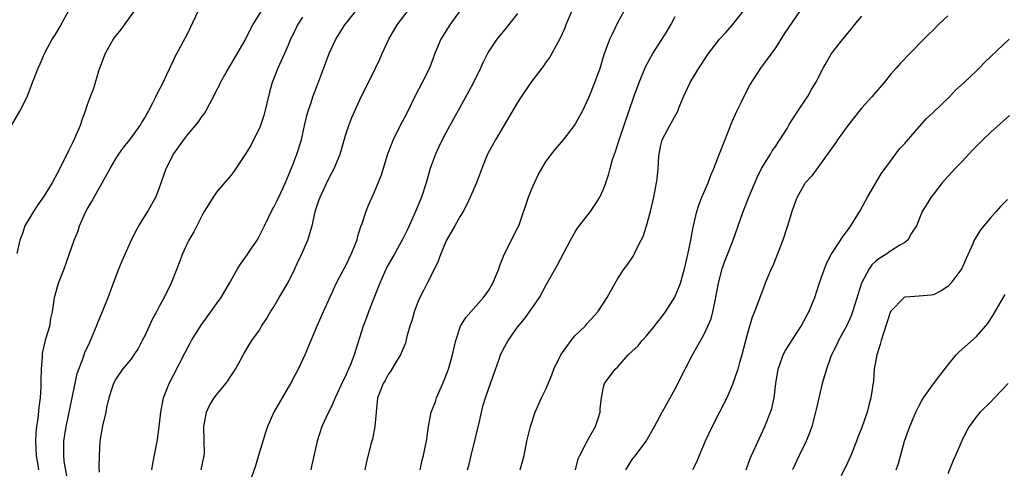
# Model space of a CAD drawing. Units: inches. Extents: x 2562000 to 2565000, y 1506000 to 1509000.
# Drawn here: x 2562210 to 2562347, y 1507637 to 1507700 of the extents above; entities that cross this region are included whole.
import ezdxf

# ---------------------------------------------------------------- set-up
doc = ezdxf.new("R2010")
doc.units = ezdxf.units.IN
doc.header["$MEASUREMENT"] = 0
doc.layers.add('LD25621506_2ft', color=70, linetype='Continuous')

msp = doc.modelspace()

# ---------------------------------------------------------------- linework, layer by layer
at = {"layer": 'LD25621506_2ft'}
for points, elevation in [([(2562227.98, 1507637), (2562228.13, 1507637.87), (2562228.68, 1507640.68), (2562228.8, 1507641.2), (2562229.04, 1507642.96), (2562229.23, 1507645), (2562229.63, 1507647), (2562230.42, 1507649), (2562231, 1507650.17), (2562232.65, 1507653.36), (2562233.35, 1507654.65), (2562233.52, 1507655), (2562234.86, 1507657.14), (2562235.69, 1507658.31), (2562236.22, 1507659), (2562237, 1507660.12), (2562237.67, 1507661), (2562238.83, 1507663), (2562239, 1507663.33), (2562239.94, 1507665), (2562240.35, 1507665.65), (2562241.19, 1507666.81), (2562241.93, 1507667.93), (2562242.67, 1507669), (2562243, 1507669.59), (2562243.49, 1507670.51), (2562243.69, 1507671), (2562244.79, 1507673.21), (2562245, 1507673.58), (2562245.47, 1507674.53), (2562246.3, 1507676.3), (2562247, 1507677.9), (2562247.74, 1507679.74), (2562248.21, 1507681), (2562248.85, 1507683), (2562249.31, 1507685), (2562249.61, 1507686.39), (2562249.79, 1507687), (2562250.21, 1507688.21), (2562250.45, 1507689), (2562251, 1507690.42), (2562252.25, 1507693.75), (2562252.73, 1507695), (2562253, 1507695.63), (2562253.66, 1507697), (2562254.92, 1507699), (2562258.05, 1507703)], 9970), ([(2562208.42, 1507685), (2562209.59, 1507687), (2562210.59, 1507689), (2562211.34, 1507691), (2562212.16, 1507693), (2562212.43, 1507693.57), (2562213.03, 1507695), (2562214.11, 1507697), (2562214.47, 1507697.53), (2562215.21, 1507698.79), (2562215.69, 1507699.69), (2562216.43, 1507701)], 9960), ([(2562225.57, 1507701), (2562224.14, 1507699), (2562223.65, 1507698.35), (2562223, 1507697.56), (2562222.76, 1507697.24), (2562222.6, 1507697), (2562221.47, 1507695), (2562221, 1507693.82), (2562220.55, 1507692.55), (2562219.85, 1507690.15), (2562219.4, 1507689), (2562219, 1507687.88), (2562218.71, 1507687), (2562218.25, 1507685.75), (2562217.99, 1507685), (2562217.27, 1507683.27), (2562217, 1507682.67), (2562216.44, 1507681.56), (2562215.18, 1507679), (2562214.09, 1507677), (2562213, 1507675.17), (2562212.09, 1507673.91), (2562211.47, 1507673), (2562210.28, 1507671), (2562209.94, 1507669.94), (2562209.58, 1507669), (2562209.15, 1507667.15)], 9962), ([(2562212.23, 1507637), (2562212.09, 1507637.91), (2562211.89, 1507639), (2562211.8, 1507641), (2562211.87, 1507642.13), (2562211.98, 1507643), (2562212.15, 1507644.15), (2562212.29, 1507645.71), (2562212.45, 1507647), (2562212.56, 1507648.56), (2562212.58, 1507649), (2562212.57, 1507649.43), (2562212.62, 1507651), (2562212.74, 1507652.74), (2562212.74, 1507653), (2562212.76, 1507653.24), (2562213.15, 1507655), (2562213.23, 1507655.23), (2562213.75, 1507657), (2562213.91, 1507658.09), (2562214.12, 1507659), (2562214.33, 1507660.33), (2562214.41, 1507661), (2562214.98, 1507663), (2562215.75, 1507665), (2562216.08, 1507665.92), (2562217.16, 1507669), (2562217.7, 1507670.3), (2562217.92, 1507671), (2562218.81, 1507673), (2562219, 1507673.34), (2562219.63, 1507674.37), (2562219.94, 1507675), (2562221.08, 1507677), (2562222.18, 1507679), (2562223, 1507680.41), (2562223.39, 1507681), (2562224.06, 1507681.94), (2562224.95, 1507683), (2562226.38, 1507685), (2562226.6, 1507685.4), (2562227, 1507686.05), (2562227.33, 1507686.67), (2562227.55, 1507687), (2562228.15, 1507688.15), (2562228.57, 1507689), (2562228.69, 1507689.31), (2562229.56, 1507691), (2562230.08, 1507692.08), (2562230.49, 1507693), (2562231, 1507694.07), (2562231.28, 1507694.72), (2562231.46, 1507695), (2562232.04, 1507696.04), (2562233, 1507697.85), (2562234.5, 1507701)], 9964), ([(2562216.13, 1507636.13), (2562215.79, 1507638.21), (2562215.71, 1507639), (2562215.74, 1507641), (2562216.06, 1507643), (2562216.34, 1507644.34), (2562216.55, 1507645.45), (2562216.9, 1507647), (2562217.6, 1507650.4), (2562217.81, 1507651), (2562218.34, 1507652.34), (2562218.55, 1507653), (2562218.67, 1507653.33), (2562219.29, 1507654.71), (2562219.46, 1507655), (2562220.3, 1507657), (2562220.48, 1507657.52), (2562221, 1507658.84), (2562221.89, 1507661), (2562222.41, 1507662.41), (2562222.65, 1507663), (2562223.4, 1507665), (2562223.86, 1507666.14), (2562225, 1507668.71), (2562225.75, 1507670.25), (2562226.19, 1507671), (2562227.43, 1507673), (2562227.98, 1507674.02), (2562228.54, 1507675), (2562229, 1507676.18), (2562230.01, 1507679), (2562231.03, 1507681), (2562231.86, 1507682.14), (2562232.44, 1507683), (2562233, 1507683.72), (2562234.1, 1507685), (2562234.5, 1507685.51), (2562235, 1507686.28), (2562235.33, 1507686.67), (2562235.52, 1507687), (2562236.07, 1507688.07), (2562236.73, 1507689.27), (2562237, 1507689.85), (2562237.41, 1507690.59), (2562237.58, 1507691), (2562238.37, 1507692.37), (2562239.59, 1507694.41), (2562241, 1507696.89), (2562241.69, 1507698.31), (2562242.1, 1507699), (2562243.35, 1507701)], 9966), ([(2562234.87, 1507637), (2562235.24, 1507638.76), (2562235.31, 1507639), (2562235.32, 1507639.32), (2562235.31, 1507641), (2562235.25, 1507643), (2562235.62, 1507645), (2562236.06, 1507645.94), (2562236.68, 1507647), (2562237, 1507647.44), (2562238.33, 1507649), (2562238.6, 1507649.4), (2562239, 1507650.04), (2562239.68, 1507651), (2562240.47, 1507652.47), (2562240.83, 1507653.17), (2562241.57, 1507654.43), (2562241.93, 1507655), (2562243, 1507656.45), (2562243.31, 1507657), (2562243.99, 1507658.01), (2562244.54, 1507659), (2562245, 1507659.71), (2562245.74, 1507661), (2562247, 1507663.11), (2562247.92, 1507665), (2562248.26, 1507665.74), (2562248.89, 1507667), (2562249.77, 1507669), (2562250.34, 1507671), (2562250.71, 1507672.71), (2562250.79, 1507673), (2562251.35, 1507674.65), (2562251.45, 1507675), (2562252.59, 1507677.41), (2562253, 1507678.22), (2562253.42, 1507679), (2562254.24, 1507681), (2562255, 1507683.59), (2562255.45, 1507685), (2562255.89, 1507686.11), (2562257, 1507688.58), (2562259.19, 1507693), (2562259.78, 1507694.22), (2562260.11, 1507695), (2562261.05, 1507697), (2562262.23, 1507699), (2562263.74, 1507701)], 9972), ([(2562271, 1507701.03), (2562269.55, 1507699), (2562268.32, 1507697), (2562267.48, 1507695), (2562266.71, 1507693), (2562265.7, 1507691), (2562264.78, 1507689.22), (2562263.47, 1507686.53), (2562262.63, 1507685), (2562261.63, 1507683), (2562260.88, 1507681), (2562259.96, 1507678.04), (2562259, 1507675.7), (2562258.16, 1507673.84), (2562257.83, 1507673), (2562257.28, 1507671.28), (2562257.12, 1507670.88), (2562256.65, 1507669.35), (2562256.57, 1507669), (2562255.77, 1507667), (2562255, 1507665.44), (2562254.75, 1507665), (2562253.7, 1507663), (2562252.86, 1507661.14), (2562251.87, 1507659), (2562251.01, 1507657), (2562250.18, 1507655), (2562249.32, 1507653), (2562248.39, 1507651), (2562247.35, 1507649), (2562245.03, 1507645), (2562244.13, 1507643), (2562243.83, 1507642.17), (2562242.85, 1507639), (2562242.45, 1507637.55), (2562241.84, 1507635.84)], 9974), ([(2562287, 1507701.95), (2562285.75, 1507699), (2562285.54, 1507698.46), (2562284.91, 1507697.09), (2562284.67, 1507696.67), (2562283.78, 1507695), (2562283.49, 1507694.51), (2562283, 1507693.85), (2562282.65, 1507693.35), (2562280.86, 1507691), (2562279.52, 1507689), (2562279, 1507688.2), (2562275.92, 1507683), (2562274.82, 1507681), (2562274.02, 1507679), (2562273.76, 1507678.24), (2562273.27, 1507677), (2562272.41, 1507675), (2562271.95, 1507674.05), (2562271.4, 1507673), (2562271, 1507672.33), (2562270.27, 1507671), (2562269.11, 1507669), (2562268.25, 1507667), (2562267.94, 1507666.06), (2562267, 1507664.17), (2562266.41, 1507663), (2562265.91, 1507662.09), (2562265.38, 1507661), (2562265, 1507660.11), (2562264.58, 1507659), (2562264.24, 1507657.76), (2562263.99, 1507657), (2562263.57, 1507655.57), (2562263.36, 1507654.64), (2562263, 1507653.81), (2562262.68, 1507653), (2562262.11, 1507652.11), (2562261.29, 1507650.71), (2562261, 1507650.36), (2562260.55, 1507649.45), (2562260.25, 1507649), (2562259.73, 1507647.73), (2562259.46, 1507647), (2562259.26, 1507645), (2562259.11, 1507643), (2562258.75, 1507641.25), (2562258.54, 1507640.54), (2562257.92, 1507638.08), (2562257.7, 1507637)], 9978), ([(2562265.41, 1507637), (2562265.69, 1507638.31), (2562265.88, 1507639), (2562266.12, 1507640.12), (2562266.29, 1507641), (2562266.57, 1507643), (2562266.97, 1507645), (2562267.55, 1507646.45), (2562267.69, 1507647), (2562268.19, 1507648.19), (2562268.56, 1507649), (2562269.36, 1507651), (2562269.92, 1507653), (2562270.22, 1507654.22), (2562270.37, 1507655), (2562271, 1507656.89), (2562271.05, 1507657), (2562271.8, 1507658.2), (2562272.47, 1507659), (2562274.25, 1507661), (2562275, 1507662.04), (2562275.57, 1507663), (2562276.37, 1507665), (2562276.52, 1507665.48), (2562277, 1507666.62), (2562277.1, 1507666.9), (2562279, 1507670.66), (2562279.16, 1507671), (2562280.54, 1507675), (2562281, 1507676.16), (2562281.37, 1507677), (2562281.89, 1507678.11), (2562282.37, 1507679), (2562283, 1507680), (2562283.75, 1507681), (2562284.31, 1507681.69), (2562285.41, 1507683), (2562286.94, 1507685), (2562287.69, 1507686.31), (2562288.04, 1507687), (2562289, 1507688.98), (2562289.8, 1507691), (2562290.51, 1507693), (2562291.1, 1507694.9), (2562291.89, 1507697), (2562292.22, 1507697.78), (2562293, 1507699.34), (2562293.91, 1507701)], 9980), ([(2562279.35, 1507637), (2562279.92, 1507639), (2562280.31, 1507641), (2562280.79, 1507643), (2562281.45, 1507645), (2562282.35, 1507647), (2562283, 1507648.31), (2562283.76, 1507650.24), (2562284.04, 1507651), (2562285.03, 1507653), (2562286.46, 1507655), (2562287, 1507655.64), (2562288.41, 1507657), (2562288.68, 1507657.32), (2562290.19, 1507659), (2562291.51, 1507661), (2562292.62, 1507663), (2562293, 1507663.64), (2562293.89, 1507665), (2562294.36, 1507665.64), (2562295.17, 1507666.83), (2562295.46, 1507667.46), (2562296.26, 1507669), (2562296.5, 1507669.5), (2562297, 1507671.02), (2562297.55, 1507673), (2562298.02, 1507675), (2562298.37, 1507677), (2562298.45, 1507677.55), (2562298.59, 1507679), (2562298.72, 1507680.72), (2562298.76, 1507681), (2562299, 1507682.24), (2562299.19, 1507683), (2562300.22, 1507685), (2562301.33, 1507687), (2562301.53, 1507687.53), (2562302.16, 1507689), (2562303.09, 1507691), (2562304.3, 1507693), (2562305.63, 1507695), (2562307.18, 1507697), (2562308.03, 1507697.97), (2562309, 1507699), (2562310.55, 1507701)], 9984), ([(2562287.06, 1507637), (2562287.47, 1507638.53), (2562287.68, 1507639), (2562288.44, 1507640.44), (2562288.69, 1507641), (2562289, 1507641.5), (2562289.87, 1507643), (2562290.3, 1507644.3), (2562290.52, 1507645), (2562290.53, 1507645.47), (2562290.7, 1507647), (2562291, 1507648.49), (2562291.14, 1507649), (2562292.61, 1507651), (2562293, 1507651.35), (2562294.44, 1507653), (2562295, 1507653.51), (2562295.76, 1507654.24), (2562296.4, 1507655), (2562297, 1507655.64), (2562298.11, 1507657), (2562298.49, 1507657.51), (2562299, 1507658.14), (2562299.62, 1507659), (2562300.94, 1507661.06), (2562301.72, 1507663), (2562302.28, 1507665), (2562302.75, 1507667), (2562303.16, 1507669), (2562303.43, 1507670.57), (2562303.52, 1507671), (2562304, 1507673), (2562304.24, 1507673.76), (2562304.72, 1507675), (2562305.58, 1507677), (2562305.95, 1507678.05), (2562306.37, 1507679), (2562307, 1507680.59), (2562307.67, 1507682.33), (2562308.55, 1507684.55), (2562308.79, 1507685.21), (2562309.58, 1507687), (2562310.2, 1507688.2), (2562310.58, 1507689), (2562311.41, 1507690.59), (2562312.94, 1507693), (2562315, 1507695.8), (2562316.25, 1507697.75), (2562318.44, 1507701)], 9986), ([(2562249, 1507700.08), (2562248.31, 1507699), (2562247.89, 1507698.11), (2562247.33, 1507697), (2562247, 1507696.19), (2562246.48, 1507695), (2562245.59, 1507693), (2562244.8, 1507691), (2562244.39, 1507689.61), (2562243.62, 1507686.38), (2562243.15, 1507685), (2562243, 1507684.62), (2562242.19, 1507683), (2562241.78, 1507682.22), (2562241, 1507680.94), (2562239.69, 1507679), (2562239.43, 1507678.57), (2562239, 1507678.03), (2562238.15, 1507677), (2562237, 1507675.67), (2562236.53, 1507675), (2562235.96, 1507674.04), (2562235.3, 1507673), (2562235, 1507672.47), (2562233.86, 1507670.14), (2562233.15, 1507669), (2562233, 1507668.7), (2562232.23, 1507667), (2562231.91, 1507666.09), (2562231.5, 1507665), (2562230.71, 1507663), (2562229.73, 1507661), (2562229, 1507659.74), (2562228.63, 1507659), (2562228.05, 1507657.95), (2562227, 1507655.68), (2562226.66, 1507655), (2562226.09, 1507653.91), (2562225.49, 1507653), (2562225, 1507652.34), (2562223.91, 1507651), (2562223, 1507649.71), (2562222.63, 1507649), (2562222.45, 1507648.45), (2562222.02, 1507647), (2562221.69, 1507645.69), (2562221.57, 1507645), (2562221.1, 1507643.1), (2562221, 1507642.6), (2562220.76, 1507641), (2562220.65, 1507639), (2562220.61, 1507637.39), (2562220.66, 1507636.66)], 9968), ([(2562279, 1507700.6), (2562277.41, 1507698.59), (2562277, 1507698.11), (2562276.12, 1507697), (2562275, 1507695.36), (2562274.79, 1507695), (2562274.19, 1507693.81), (2562273.82, 1507693), (2562272.87, 1507691), (2562272.22, 1507689.78), (2562269, 1507683.94), (2562268.5, 1507683), (2562268.01, 1507681.99), (2562267.56, 1507681), (2562267, 1507679.51), (2562266.83, 1507679), (2562266.26, 1507677), (2562265.6, 1507675), (2562264.77, 1507673), (2562263.88, 1507671), (2562263.6, 1507670.4), (2562263, 1507669.19), (2562261.78, 1507667), (2562260.77, 1507665.23), (2562259.77, 1507663), (2562259.57, 1507662.43), (2562258.23, 1507659), (2562257.91, 1507658.09), (2562257.48, 1507657), (2562256.23, 1507653), (2562255.74, 1507651.74), (2562255.43, 1507651), (2562255.28, 1507650.72), (2562255, 1507650.04), (2562254.64, 1507649.36), (2562253.55, 1507647), (2562253, 1507645.73), (2562252.62, 1507645), (2562251.72, 1507643), (2562251.05, 1507641), (2562250.31, 1507637.69), (2562250.18, 1507637)], 9976), ([(2562272.03, 1507637), (2562272.24, 1507637.76), (2562272.53, 1507639), (2562273.71, 1507643.71), (2562274.16, 1507645.84), (2562274.52, 1507647), (2562275, 1507648.39), (2562276.43, 1507652.43), (2562276.64, 1507653), (2562276.75, 1507653.25), (2562277, 1507653.74), (2562277.69, 1507655), (2562279, 1507656.88), (2562279.98, 1507658.02), (2562280.67, 1507659), (2562282.04, 1507661), (2562283, 1507662.76), (2562284.53, 1507665.47), (2562286.37, 1507669), (2562287, 1507670.09), (2562287.35, 1507670.65), (2562289.16, 1507673), (2562289.91, 1507674.09), (2562290.47, 1507675), (2562291, 1507676.12), (2562291.32, 1507677), (2562291.75, 1507678.25), (2562291.92, 1507679), (2562292.26, 1507680.26), (2562292.51, 1507681), (2562292.66, 1507681.34), (2562293.14, 1507682.86), (2562293.25, 1507683.25), (2562295.22, 1507689), (2562295.94, 1507691), (2562296.85, 1507693.15), (2562297.88, 1507695), (2562299.87, 1507698.13), (2562300.39, 1507699), (2562301, 1507700.17)], 9982), ([(2562294.09, 1507637), (2562295, 1507638.42), (2562295.46, 1507639), (2562296.92, 1507641), (2562298.12, 1507643), (2562299.18, 1507645), (2562299.84, 1507646.16), (2562300.29, 1507647), (2562301, 1507648.28), (2562302.36, 1507651), (2562303.38, 1507653), (2562305, 1507655.82), (2562305.56, 1507657), (2562305.98, 1507658.02), (2562306.25, 1507659), (2562306.56, 1507660.56), (2562306.72, 1507661.28), (2562307.01, 1507662.99), (2562307.55, 1507665), (2562307.92, 1507666.08), (2562309.05, 1507669), (2562310.47, 1507673), (2562311.26, 1507675), (2562312.35, 1507677.65), (2562313.02, 1507678.98), (2562314.29, 1507681), (2562314.53, 1507681.47), (2562315, 1507682.11), (2562315.34, 1507682.66), (2562315.6, 1507683), (2562316.59, 1507684.59), (2562316.89, 1507685.11), (2562318.09, 1507687), (2562319, 1507688.39), (2562319.44, 1507689), (2562320, 1507690), (2562320.61, 1507691), (2562321.6, 1507693), (2562322.15, 1507693.85), (2562322.78, 1507695), (2562324.35, 1507697), (2562324.65, 1507697.35), (2562325, 1507697.82), (2562325.55, 1507698.45), (2562325.98, 1507699), (2562327, 1507700.25)], 9988), ([(2562339, 1507700.28), (2562337.65, 1507699), (2562337, 1507698.34), (2562336.32, 1507697.68), (2562335.68, 1507697), (2562333.72, 1507695), (2562332.35, 1507693.65), (2562331.82, 1507693), (2562331, 1507692.09), (2562330.13, 1507691), (2562328.67, 1507689.33), (2562328.41, 1507689), (2562327, 1507687.44), (2562326.64, 1507687), (2562325.07, 1507685), (2562323.63, 1507683), (2562323.38, 1507682.62), (2562322.56, 1507681.44), (2562320.02, 1507677.98), (2562319.13, 1507677), (2562319, 1507676.81), (2562317.99, 1507675), (2562317.71, 1507674.29), (2562317.24, 1507673), (2562317, 1507672.21), (2562316.67, 1507671), (2562315.99, 1507669), (2562314.58, 1507665.42), (2562314.38, 1507665), (2562313.9, 1507663.9), (2562313.55, 1507663), (2562313.41, 1507662.59), (2562312.77, 1507661), (2562312.06, 1507659), (2562311.74, 1507658.26), (2562311, 1507655.85), (2562310.28, 1507653), (2562309.96, 1507651.96), (2562309.71, 1507651), (2562309, 1507648.86), (2562308.17, 1507647), (2562306.13, 1507643), (2562305.18, 1507641), (2562304.31, 1507639), (2562303.95, 1507638.05), (2562303.41, 1507637)], 9990), ([(2562310.87, 1507637), (2562311.45, 1507638.55), (2562311.64, 1507639), (2562312.68, 1507641.32), (2562313.49, 1507643), (2562314.29, 1507645), (2562314.47, 1507645.53), (2562314.78, 1507647), (2562315.03, 1507649), (2562315.34, 1507651), (2562315.55, 1507651.55), (2562316.04, 1507653), (2562316.36, 1507653.64), (2562317, 1507654.64), (2562318.55, 1507657), (2562319.39, 1507658.61), (2562319.61, 1507659), (2562320.44, 1507661), (2562321.07, 1507662.93), (2562321.8, 1507665), (2562322.15, 1507665.85), (2562322.76, 1507667), (2562323, 1507667.42), (2562324.43, 1507669.57), (2562325, 1507670.34), (2562325.47, 1507671), (2562326.81, 1507673.19), (2562327.53, 1507674.47), (2562327.8, 1507675), (2562329.73, 1507678.27), (2562331, 1507680), (2562332.29, 1507681.71), (2562333, 1507682.49), (2562333.23, 1507682.77), (2562335, 1507684.8), (2562336.05, 1507685.95), (2562337, 1507686.84), (2562339.24, 1507689), (2562340.1, 1507689.9), (2562341.3, 1507691), (2562343, 1507692.61), (2562343.4, 1507693), (2562344.18, 1507693.82), (2562347.54, 1507697)], 9992), ([(2562347.6, 1507686.4), (2562345, 1507684.07), (2562343.88, 1507683), (2562342.46, 1507681.54), (2562341, 1507679.97), (2562340.04, 1507679), (2562338.59, 1507677.41), (2562338.24, 1507677), (2562337, 1507675.42), (2562336.69, 1507675), (2562335.45, 1507673), (2562334.62, 1507671), (2562333.96, 1507669.96), (2562333.41, 1507669), (2562333, 1507668.69), (2562332.31, 1507668.31), (2562331, 1507667.48), (2562330.36, 1507667), (2562329.52, 1507666.48), (2562329, 1507666.1), (2562328.42, 1507665.58), (2562328.02, 1507665), (2562326.95, 1507663), (2562326.03, 1507660.02), (2562325.73, 1507659), (2562325.54, 1507658.46), (2562324.9, 1507657.1), (2562323.75, 1507655), (2562323.54, 1507654.46), (2562322.79, 1507653), (2562322.65, 1507652.65), (2562322.07, 1507651), (2562321.5, 1507649), (2562321, 1507647.02), (2562320.63, 1507645.37), (2562320.57, 1507645), (2562320.06, 1507643), (2562319.78, 1507642.22), (2562319.27, 1507641), (2562318.28, 1507639), (2562317.34, 1507637)], 9994), ([(2562347.32, 1507674.68), (2562346.33, 1507673.67), (2562345.76, 1507673), (2562345, 1507672.15), (2562343.57, 1507670.43), (2562342.7, 1507669), (2562342.48, 1507668.48), (2562341.55, 1507666.45), (2562340.94, 1507665.06), (2562339.43, 1507663), (2562339, 1507662.52), (2562338.08, 1507661.92), (2562337, 1507661.4), (2562336.67, 1507661.33), (2562335, 1507661.17), (2562333, 1507661.06), (2562332.9, 1507661), (2562331, 1507659.05), (2562330.52, 1507657.48), (2562330.03, 1507656.03), (2562329.71, 1507655), (2562329.56, 1507654.44), (2562329.09, 1507653), (2562328.75, 1507651), (2562328.62, 1507649.38), (2562328.29, 1507647), (2562328.01, 1507645.99), (2562327.76, 1507645), (2562327, 1507642.88), (2562326.46, 1507641.54), (2562326.26, 1507641), (2562325.47, 1507639), (2562325, 1507637.94), (2562324.15, 1507636.15)], 9996), ([(2562331.8, 1507637), (2562332.12, 1507637.88), (2562332.97, 1507640.97), (2562333.69, 1507643), (2562334.53, 1507645), (2562335, 1507645.97), (2562335.37, 1507646.63), (2562335.61, 1507647), (2562337, 1507648.98), (2562337.87, 1507650.13), (2562339, 1507651.56), (2562340.19, 1507653), (2562340.58, 1507653.42), (2562343, 1507655.57), (2562344.27, 1507657), (2562344.6, 1507657.4), (2562345.36, 1507658.64), (2562347, 1507661.42)], 9998), ([(2562347.41, 1507649), (2562345.53, 1507647), (2562345, 1507646.46), (2562343.52, 1507645), (2562343, 1507644.4), (2562341.98, 1507643), (2562341.62, 1507642.38), (2562340.98, 1507641.02), (2562340.09, 1507639), (2562339.73, 1507638.27), (2562339, 1507636.42)], 10000)]:
    msp.add_lwpolyline(points, dxfattribs=dict(at, elevation=elevation))

doc.saveas('drawing.dxf')
